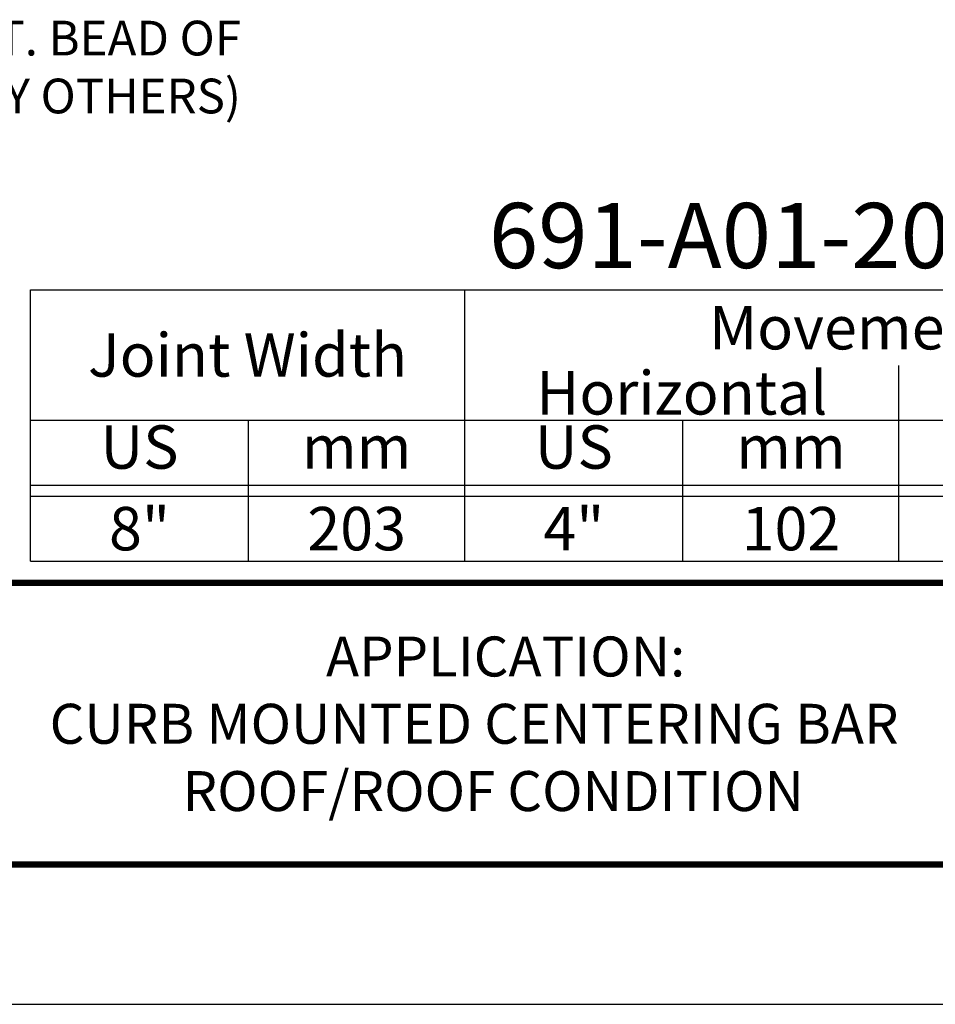
# Model space of a CAD drawing. Units: inches. Extents: x 18 to 569, y 18 to 273.
# Drawn here: x 353 to 364, y 239 to 251 of the extents above; entities that cross this region are included whole.
import ezdxf
from ezdxf import colors
from ezdxf.entities.mleader import LeaderData, LeaderLine
from ezdxf.enums import TextEntityAlignment as Align
from ezdxf.math import Vec2, Vec3

# ---------------------------------------------------------------- set-up
doc = ezdxf.new("R2010")
doc.units = ezdxf.units.IN
doc.header["$MEASUREMENT"] = 0
for name, color, linetype in [('chart', 7, 'Continuous'), ('DIM-TEXT', 1, 'Continuous'), ('LOGOS', 7, 'Continuous'), ('OBJECT', 7, 'Continuous'), ('TTITLEBLOCK', 7, 'Continuous')]:
    doc.layers.add(name, color=color, linetype=linetype)
doc.styles.add('1xIPC_TITLE BLOCK', font='arial.ttf')
doc.styles.add('4xIPC_TXT', font='arial.ttf', dxfattribs={"height": 0.4})
doc.styles.add('IPC2', font='arial.ttf')

# ---------------------------------------------------------------- blocks, each defined once
blk = doc.blocks.new('*U65')
at = {"layer": 'chart', "linetype": 'Continuous'}
blk.add_line((0, 1.5625), (7.5, 1.5625), dxfattribs=at)
at = {"layer": 'chart', "color": 0}
for p, q in [((0, 0), (0, 1.5625)), ((2.5, 0), (2.5, 1.5625)), ((5, 0), (5, 1.126)), ((0, 0.8125), (7.5, 0.8125)), ((1.2564, 0), (1.2564, 0.8125)), ((3.7564, 0), (3.7564, 0.8125)), ((6.2564, 0), (6.2564, 0.8125)), ((0, 0.4375), (7.5, 0.4375)), ((0, 0.375), (7.5, 0.375))]:
    blk.add_line(p, q, dxfattribs=at)
at = {"layer": 'chart'}
for p, q in [((7.5, 0), (7.5, 1.5625)), ((0, 0), (7.5, 0))]:
    blk.add_line(p, q, dxfattribs=at)
at = {"layer": 'chart', "linetype": 'Continuous', "style": 'IPC2'}
for s, height, p in [('Movement  ±', 0.250075, (5, 1.3443)), ('Horizontal', 0.25007, (3.75, 0.9693)), ('Vertical', 0.25007, (6.25, 0.9693))]:
    blk.add_text(s, height=height, dxfattribs=at).set_placement(p, align=Align.MIDDLE_CENTER)
for s, p in [('US', (0.6282, 0.625)), ('US', (3.1282, 0.625)), ('US', (5.6282, 0.625)), ('mm', (1.8782, 0.625)), ('mm', (4.3782, 0.625)), ('mm', (6.8782, 0.625))]:
    blk.add_text(s, height=0.25007, dxfattribs=at).set_placement(p, align=Align.MIDDLE)
at = {"layer": 'OBJECT', "insert": (1.25, 1.1875), "char_height": 0.25, "attachment_point": 5, "style": 'IPC2'}
blk.add_mtext_dynamic_manual_height_columns('Joint Width', width=2.444763, gutter_width=1.25, heights=[0], dxfattribs=at)
at = {"layer": 'OBJECT', "style": 'IPC2'}
blk.add_attdef('MODEL', text='', height=0.375, dxfattribs=at).set_placement((4.1081, 1.6875), align=Align.CENTER)
for tag, p in [('JOINT_WIDTH(IN)', (0.6282, 0.1875)), ('JOINT_WIDTH(MM)', (1.8782, 0.1875)), ('HORIZ_MVMT(IN)', (3.1282, 0.1875)), ('HORIZ_MVMT(MM)', (4.3782, 0.1875)), ('VERT_MVMT(IN)', (5.6282, 0.1875)), ('VERT_MVMT(MM)', (6.8782, 0.1875))]:
    blk.add_attdef(tag, text='', height=0.25, dxfattribs=at).set_placement(p, align=Align.MIDDLE_CENTER)
blk = doc.blocks.new('JM_TITLE_BLOCK')
at = {"layer": 'Defpoints'}
blk.add_line((0, 0), (11, 0), dxfattribs=at)
at = {"layer": 'TTITLEBLOCK', "const_width": 0.0182}
for points in [[(0.3442, 1.2134), (10.6727, 1.2134)], [(0.3442, 0.4022), (10.6727, 0.4022)]]:
    blk.add_lwpolyline(points, dxfattribs=at)
at = {"style": '1xIPC_TITLE BLOCK'}
for tag, p in [('PROJECT_NAME', (7.1415, 1.0782)), ('LOCATION', (7.1415, 0.5374))]:
    blk.add_attdef(tag, text='', height=0.0625, dxfattribs=at).set_placement(p, align=Align.MIDDLE_LEFT)
at = {"layer": 'OBJECT', "style": '1xIPC_TITLE BLOCK'}
for tag, p in [('DATE', (3.4989, 1.0782)), ('SCALE', (3.4989, 0.8078)), ('DOC', (3.4989, 0.5374))]:
    blk.add_attdef(tag, text='', height=0.0625, dxfattribs=at).set_placement(p, align=Align.MIDDLE_RIGHT)
blk.add_attdef('APPLICATION', text='', height=0.125, dxfattribs=at).set_placement((5.0189, 0.8078), align=Align.MIDDLE_CENTER)
at = {"layer": 'TTITLEBLOCK', "style": '1xIPC_TITLE BLOCK'}
blk.add_attdef('SYSTEM_FINISH', (0.7477, 1.3169), '', height=0.06, dxfattribs=at)

msp = doc.modelspace()

# ---------------------------------------------------------------- block references
at = {"layer": 'chart', "xscale": 2, "yscale": 2, "zscale": 2}
msp.add_blockref('*U65', (353.53213, 244.39434), dxfattribs=at).add_auto_attribs({'MODEL': '691-A01-200', 'JOINT_WIDTH(IN)': '8"', 'JOINT_WIDTH(MM)': '203', 'HORIZ_MVMT(IN)': '4"', 'HORIZ_MVMT(MM)': '102', 'VERT_MVMT(IN)': '4"', 'VERT_MVMT(MM)': '102'})
at = {"layer": 'LOGOS'}
ref = msp.add_blockref('JM_TITLE_BLOCK', (339.05233, 239.29247), dxfattribs=dict(at, xscale=3.998663333333333, yscale=3.998663333333333, zscale=3.998663333333333))
ref.add_attrib('APPLICATION_001', 'APPLICATION:', (356.93537, 243.06715), dxfattribs={"layer": 'OBJECT', "height": 0.46, "style": '1xIPC_TITLE BLOCK'})
ref.add_attrib('APPLICATION_002', 'CURB MOUNTED CENTERING BAR', (353.75397, 242.29233), dxfattribs={"layer": 'OBJECT', "height": 0.46, "style": '1xIPC_TITLE BLOCK'})
ref.add_attrib('APPLICATION_003', 'ROOF/ROOF CONDITION', (355.28474, 241.5175), dxfattribs={"layer": 'OBJECT', "height": 0.46, "style": '1xIPC_TITLE BLOCK'})

# ---------------------------------------------------------------- leaders
at = {"layer": 'DIM-TEXT'}
ml = msp.add_multileader_mtext('Standard', dxfattribs=at)
ml.set_content('EPDM REINFORCED SHEET VAPOR BARRIER\\P(JL018-RVB)\\PNOTE: SET IN CONT. BEAD OF\\PBUTYL/RUBBER CAULK (BY OTHERS)', color=256, style='4xIPC_TXT')
ml.set_leader_properties()
ml.build(insert=Vec2(0, 0))
ml.multileader.update_dxf_attribs({"dogleg_length": 0.4, "arrow_head_size": 0.4})
ctx = ml.context
ctx.base_point, ctx.char_height, ctx.arrow_head_size, ctx.landing_gap_size, ctx.plane_origin = Vec3(343.37437, 251.69193), 0.4, 0.4, 0.4, Vec3(360.87388, 228.21116)
ctx.text_align_type = 2
notes = []
notes.append((ctx, [(0, (1, 1, 0), (356.75636, 251.69193), (-1, 0), 0.4, [(0, [(359.31872, 254.35101)], 0, [])])]))
ctx.mtext.insert, ctx.mtext.alignment, ctx.mtext.flow_direction = Vec3(355.95636, 251.95072), 3, 5
for ctx, leaders in notes:
    for number, flags, end, landing, length, lines in leaders:
        leader = LeaderData()
        leader.index, (leader.has_last_leader_line, leader.has_dogleg_vector, leader.attachment_direction) = number, flags
        leader.last_leader_point, leader.dogleg_vector, leader.dogleg_length = Vec3(end), Vec3(landing), length
        for number, points, colour, breaks in lines:
            line = LeaderLine()
            line.index, line.vertices, line.color, line.breaks = number, Vec3.list(points), colors.encode_raw_color(colour), breaks
            leader.lines.append(line)
        ctx.leaders.append(leader)

doc.saveas('drawing.dxf')
